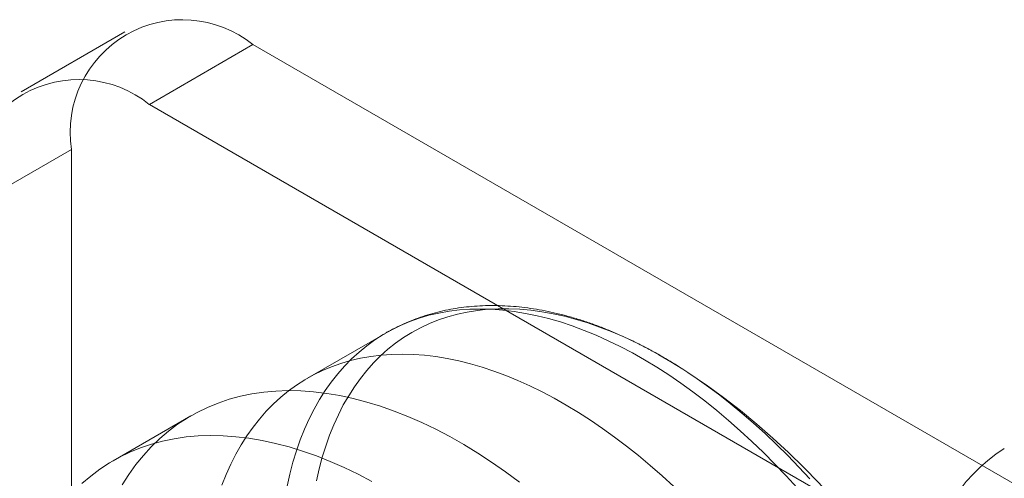
# Model space of a CAD drawing. Units: millimetres. Extents: x -245 to 3955, y -254 to 2716.
# Drawn here: x 3584 to 3597, y 1606 to 1612 of the extents above; entities that cross this region are included whole.
import ezdxf

# ---------------------------------------------------------------- set-up
doc = ezdxf.new("R2010")
doc.units = ezdxf.units.MM
doc.header["$LTSCALE"] = 2

msp = doc.modelspace()

# ---------------------------------------------------------------- linework, layer by layer
at = {"color": 7, "linetype": 'Continuous', "lineweight": 18}
for p, q in [((3585.303, 1611.72), (3583.889, 1610.904)), ((3587.053, 1611.547), (3585.639, 1610.73)), ((3604.306, 1601.587), (3587.053, 1611.547)), ((3602.892, 1600.77), (3585.639, 1610.73)), ((3583.164, 1609.301), (3584.578, 1610.118)), ((3584.578, 1610.118), (3584.578, 1599.503)), ((3588.864, 1607.611), (3587.796, 1606.995)), ((3586.206, 1606.481), (3585.146, 1605.869))]:
    msp.add_line(p, q, dxfattribs=at)
at = {"color": 7, "linetype": 'Continuous', "lineweight": 18, "flags": 128}
for points in [[(3587.52, 1605.521), (3587.557, 1605.686), (3587.599, 1605.847), (3587.646, 1606.002), (3587.699, 1606.153), (3587.757, 1606.299), (3587.82, 1606.439), (3587.888, 1606.573), (3587.961, 1606.703), (3588.039, 1606.826), (3588.122, 1606.943), (3588.21, 1607.055), (3588.302, 1607.16), (3588.399, 1607.259), (3588.5, 1607.352), (3588.605, 1607.438), (3588.715, 1607.518), (3588.829, 1607.591), (3588.947, 1607.657), (3589.068, 1607.716), (3589.193, 1607.769), (3589.322, 1607.814), (3589.454, 1607.853), (3589.59, 1607.884), (3589.728, 1607.909), (3589.87, 1607.926), (3590.014, 1607.936), (3590.161, 1607.939), (3590.31, 1607.935), (3590.462, 1607.924), (3590.616, 1607.906), (3590.771, 1607.88), (3590.929, 1607.848), (3591.088, 1607.808), (3591.249, 1607.762), (3591.41, 1607.708), (3591.573, 1607.648), (3591.737, 1607.581), (3591.901, 1607.507), (3592.066, 1607.426), (3592.231, 1607.339), (3592.397, 1607.245), (3592.562, 1607.146), (3592.727, 1607.039), (3592.892, 1606.927), (3593.056, 1606.809), (3593.22, 1606.684), (3593.382, 1606.555), (3593.543, 1606.419), (3593.703, 1606.278), (3593.862, 1606.132), (3594.019, 1605.98), (3594.174, 1605.824), (3594.327, 1605.663), (3594.477, 1605.497)], [(3587.919, 1605.596), (3587.956, 1605.758), (3587.998, 1605.916), (3588.045, 1606.069), (3588.098, 1606.217), (3588.155, 1606.36), (3588.218, 1606.497), (3588.286, 1606.63), (3588.359, 1606.756), (3588.437, 1606.877), (3588.519, 1606.992), (3588.606, 1607.1), (3588.698, 1607.203), (3588.794, 1607.3), (3588.895, 1607.39), (3589, 1607.473), (3589.109, 1607.55), (3589.222, 1607.62), (3589.339, 1607.684), (3589.46, 1607.741), (3589.585, 1607.791), (3589.713, 1607.834), (3589.844, 1607.869), (3589.978, 1607.898), (3590.116, 1607.92), (3590.256, 1607.935), (3590.4, 1607.943), (3590.545, 1607.943), (3590.693, 1607.937), (3590.844, 1607.923), (3590.996, 1607.902), (3591.15, 1607.874), (3591.306, 1607.84), (3591.464, 1607.798), (3591.623, 1607.749), (3591.783, 1607.693), (3591.943, 1607.631), (3592.105, 1607.562), (3592.268, 1607.486), (3592.43, 1607.403), (3592.593, 1607.314), (3592.757, 1607.219), (3592.92, 1607.117), (3593.082, 1607.009), (3593.244, 1606.895), (3593.406, 1606.775), (3593.566, 1606.65), (3593.726, 1606.518), (3593.884, 1606.382), (3594.041, 1606.24), (3594.196, 1606.092), (3594.35, 1605.94), (3594.502, 1605.783), (3594.651, 1605.621)], [(3586.63, 1605.536), (3586.688, 1605.682), (3586.751, 1605.822), (3586.82, 1605.957), (3586.893, 1606.086), (3586.971, 1606.209), (3587.054, 1606.327), (3587.141, 1606.438), (3587.233, 1606.543), (3587.33, 1606.642), (3587.431, 1606.735), (3587.537, 1606.821), (3587.647, 1606.901), (3587.761, 1606.974), (3587.878, 1607.04), (3588, 1607.099), (3588.125, 1607.152), (3588.254, 1607.197), (3588.386, 1607.236), (3588.522, 1607.267), (3588.66, 1607.292), (3588.802, 1607.309), (3588.946, 1607.319), (3589.093, 1607.322), (3589.242, 1607.318), (3589.394, 1607.307), (3589.547, 1607.289), (3589.703, 1607.263), (3589.861, 1607.231), (3590.02, 1607.191), (3590.18, 1607.145), (3590.342, 1607.091), (3590.505, 1607.031), (3590.669, 1606.964), (3590.833, 1606.89), (3590.998, 1606.809), (3591.163, 1606.722), (3591.329, 1606.629), (3591.494, 1606.529), (3591.659, 1606.423), (3591.824, 1606.31), (3591.988, 1606.192), (3592.151, 1606.068), (3592.314, 1605.938), (3592.475, 1605.802), (3592.635, 1605.661), (3592.794, 1605.515)], [(3585.266, 1605.539), (3585.357, 1605.681), (3585.454, 1605.815), (3585.557, 1605.941), (3585.665, 1606.059), (3585.78, 1606.17), (3585.9, 1606.272), (3586.025, 1606.366), (3586.156, 1606.451), (3586.292, 1606.528), (3586.432, 1606.596), (3586.577, 1606.656), (3586.727, 1606.707), (3586.881, 1606.748), (3587.039, 1606.781), (3587.2, 1606.805), (3587.366, 1606.82), (3587.534, 1606.825), (3587.706, 1606.822), (3587.881, 1606.81), (3588.059, 1606.788), (3588.239, 1606.758), (3588.421, 1606.719), (3588.605, 1606.67), (3588.791, 1606.613), (3588.979, 1606.547), (3589.167, 1606.473), (3589.357, 1606.389), (3589.547, 1606.298), (3589.738, 1606.198), (3589.929, 1606.09), (3590.12, 1605.973), (3590.31, 1605.849), (3590.5, 1605.717), (3590.689, 1605.578)], [(3584.719, 1605.557), (3584.839, 1605.66), (3584.965, 1605.753), (3585.095, 1605.839), (3585.231, 1605.916), (3585.371, 1605.984), (3585.517, 1606.044), (3585.666, 1606.094), (3585.82, 1606.136), (3585.978, 1606.169), (3586.14, 1606.193), (3586.305, 1606.207), (3586.474, 1606.213), (3586.646, 1606.21), (3586.821, 1606.197), (3586.998, 1606.176), (3587.178, 1606.146), (3587.36, 1606.106), (3587.545, 1606.058), (3587.731, 1606.001), (3587.918, 1605.935), (3588.107, 1605.86), (3588.296, 1605.777), (3588.487, 1605.685), (3588.677, 1605.585)]]:
    msp.add_lwpolyline(points, dxfattribs=at)
at = {"color": 7, "linetype": 'Continuous', "lineweight": 18}
for centre, radius, start, end in [((3586.09, 1610.356), 1.531, 51.0499, 188.9608), ((3584.676, 1609.54), 1.531, 51.0504, 188.9603), ((3587.477, 1598.728), 10, 3.4728, 56.5218), ((3598.548, 1604.096), 2.305, 122.6055, 177.3945)]:
    msp.add_arc(centre, radius, start, end, dxfattribs=at)
msp.add_open_spline([(3592.856, 1607.157), (3592.846, 1607.164), (3592.782, 1607.204), (3592.664, 1607.275), (3592.501, 1607.367), (3592.338, 1607.453), (3592.175, 1607.533), (3592.011, 1607.607), (3591.848, 1607.674), (3591.685, 1607.736), (3591.523, 1607.79), (3591.361, 1607.839), (3591.199, 1607.88), (3591.039, 1607.915), (3590.881, 1607.943), (3590.723, 1607.964), (3590.568, 1607.979), (3590.414, 1607.986), (3590.262, 1607.987), (3590.113, 1607.981), (3589.966, 1607.968), (3589.822, 1607.949), (3589.68, 1607.922), (3589.542, 1607.89), (3589.406, 1607.851), (3589.274, 1607.805), (3589.145, 1607.754), (3589.02, 1607.696), (3588.927, 1607.647), (3588.876, 1607.618), (3588.865, 1607.612)], degree=3, knots=[0, 0, 0, 0, 0.007315, 0.046085, 0.084872, 0.123669, 0.162469, 0.201262, 0.240037, 0.278782, 0.317482, 0.356122, 0.394683, 0.433147, 0.471493, 0.509703, 0.547756, 0.585636, 0.623327, 0.66082, 0.698107, 0.735186, 0.772062, 0.808743, 0.845245, 0.881588, 0.917794, 0.953893, 0.989915, 1, 1, 1, 1], dxfattribs=at)

doc.saveas('drawing.dxf')
